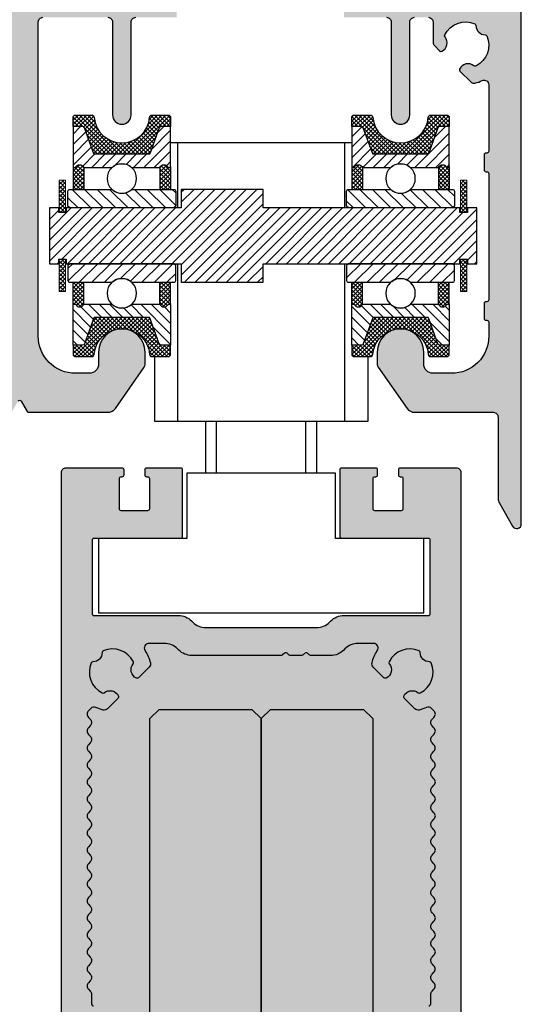
# Model space of a CAD drawing. Units: millimetres. Extents: x 800 to 2400, y 800 to 1600.
# Drawn here: x 1200 to 1254, y 1350 to 1456 of the extents above; entities that cross this region are included whole.
import ezdxf

# ---------------------------------------------------------------- set-up
doc = ezdxf.new("R2010")
doc.units = ezdxf.units.MM
for name, color, linetype in [('GM_Aluminium', 1, 'Continuous'), ('GM_Edelstahl', 94, 'Continuous'), ('GM_Glas', 4, 'Continuous'), ('GM_Kunststoff', 34, 'Continuous'), ('GM_Profile', 42, 'Continuous'), ('GM_Putz', 8, 'Continuous'), ('GM_Schraffur', 8, 'Continuous'), ('GM_Schrauben', 8, 'Continuous'), ('GM_Sichtbare', 4, 'Continuous')]:
    doc.layers.add(name, color=color, linetype=linetype)

# ---------------------------------------------------------------- blocks, each defined once
blk = doc.blocks.new('566211s')
at = {"layer": 'GM_Schraffur'}
h = blk.add_hatch(dxfattribs=at)
h.set_pattern_fill('ANSI37', color=256, scale=0.1, style=0)
h.set_pattern_definition([(315, (-5.25, 26), (-0.224506, -0.224506), []), (225, (-5.25, 26), (-0.224506, 0.224506), [])])
h.paths.add_polyline_path([(0, 23), (0, 21.77), (-2.91, 21.77, -0.313896), (-3, 21.84), (-4.03, 24.62, 0.313896), (-4.22, 24.75), (-5.25, 24.75), (-5.25, 25.75, -0.414214), (-5, 26), (-3.24, 26, -0.414214), (-2.99, 25.75, 0.389983)])
h.paths.add_polyline_path([(3, 21.84, -0.313896), (2.91, 21.77), (0, 21.77), (0, 23, 0.389983), (2.99, 25.75, -0.414214), (3.24, 26), (5, 26, -0.414214), (5.25, 25.75), (5.25, 24.75), (4.22, 24.75, 0.313896), (4.03, 24.62)])
h = blk.add_hatch(dxfattribs=at)
h.set_pattern_fill('ANSI31', color=256, scale=0.25, style=0)
h.set_pattern_definition([(315, (-5.25, 24.75105), (-0.561266, -0.561266), [])])
h.paths.add_polyline_path([(-3, 21.84, 0.313896), (-2.91, 21.77), (0, 21.77), (0, 20.76, 0.186491), (-1.07, 20.35), (-4.09, 20.35, 0.623553), (-4.97, 20.4, -0.270748), (-5.06, 20.35), (-5.15, 20.35, -0.414214), (-5.25, 20.45), (-5.25, 24.75), (-4.22, 24.75, -0.313896), (-4.03, 24.62)])
h.paths.add_polyline_path([(5.25, 20.45, -0.414214), (5.15, 20.35), (5.06, 20.35, -0.270748), (4.97, 20.4, 0.623553), (4.09, 20.35), (1.07, 20.35, 0.186491), (0, 20.76), (0, 21.77), (2.91, 21.77, 0.313896), (3, 21.84), (4.03, 24.62, -0.313896), (4.22, 24.75), (5.25, 24.75)])
h = blk.add_hatch(dxfattribs=at)
h.set_pattern_fill('ANSI37', color=256, scale=0.1, style=0)
h.paths.add_polyline_path([(-4.09, 20.35, 0.623553), (-4.97, 20.4, -0.270748), (-5.06, 20.35), (-5.15, 20.35, -0.414214), (-5.25, 20.45), (-5.25, 18), (-4.09, 18)])
h.paths.add_polyline_path([(5.25, 20.45, -0.414214), (5.15, 20.35), (5.06, 20.35, -0.270748), (4.97, 20.4, 0.623553), (4.09, 20.35), (4.09, 18), (5.25, 18)])
h.paths.add_polyline_path([(5.25, 8), (4.09, 8), (4.09, 5.65, 0.623553), (4.97, 5.6, -0.270748), (5.06, 5.65), (5.15, 5.65, -0.414214), (5.25, 5.55)])
h.paths.add_polyline_path([(-4.09, 8), (-5.25, 8), (-5.25, 5.55, -0.414214), (-5.15, 5.65), (-5.06, 5.65, -0.270748), (-4.97, 5.6, 0.623553), (-4.09, 5.65)])
h = blk.add_hatch(dxfattribs=at)
h.set_pattern_fill('ANSI31', color=256, scale=0.3, angle=90, style=0)
h.set_pattern_definition([(225, (-5.8, 18), (-0.67352, 0.67352), [])])
h.paths.add_polyline_path([(0, 16), (-5.6, 16), (-5.8, 16.2), (-5.8, 17.8), (-5.6, 18), (-1.24, 18, -0.160697), (-0.95, 17.9, 0.16082), (0, 17.59)])
h.paths.add_polyline_path([(5.8, 16.2), (5.6, 16), (0, 16), (0, 17.59, 0.161187), (0.95, 17.9, -0.161169), (1.25, 18), (5.6, 18), (5.8, 17.8)])
h = blk.add_hatch(dxfattribs=at)
h.set_pattern_fill('ANSI31', color=256, scale=0.3, angle=90, style=0)
h.set_pattern_definition([(135, (-5.8, 8), (-0.67352, -0.67352), [])])
h.paths.add_polyline_path([(0, 10), (-5.6, 10), (-5.8, 9.8), (-5.8, 8.2), (-5.6, 8), (-1.24, 8, 0.160697), (-0.95, 8.1, -0.16082), (0, 8.41)])
h.paths.add_polyline_path([(5.8, 9.8), (5.6, 10), (0, 10), (0, 8.41, -0.161187), (0.95, 8.1, 0.161169), (1.25, 8), (5.6, 8), (5.8, 8.2)])
h = blk.add_hatch(dxfattribs=at)
h.set_pattern_fill('ANSI31', color=256, scale=0.25, style=0)
h.set_pattern_definition([(45, (-5.25, 1.24895), (-0.561266, 0.561266), [])])
h.paths.add_polyline_path([(-3, 4.16, -0.313896), (-2.91, 4.23), (0, 4.23), (0, 5.24, -0.186491), (-1.07, 5.65), (-4.09, 5.65, -0.623553), (-4.97, 5.6, 0.270748), (-5.06, 5.65), (-5.15, 5.65, 0.414214), (-5.25, 5.55), (-5.25, 1.25), (-4.22, 1.25, 0.313896), (-4.03, 1.38)])
h.paths.add_polyline_path([(5.25, 5.55, 0.414214), (5.15, 5.65), (5.06, 5.65, 0.270748), (4.97, 5.6, -0.623553), (4.09, 5.65), (1.07, 5.65, -0.186491), (0, 5.24), (0, 4.23), (2.91, 4.23, -0.313896), (3, 4.16), (4.03, 1.38, 0.313896), (4.22, 1.25), (5.25, 1.25)])
h = blk.add_hatch(dxfattribs=at)
h.set_pattern_fill('ANSI37', color=256, scale=0.1, style=0)
h.set_pattern_definition([(45, (-5.25, -8e-12), (-0.224506, 0.224506), []), (135, (-5.25, -8e-12), (-0.224506, -0.224506), [])])
h.paths.add_polyline_path([(0, 3), (0, 4.23), (-2.91, 4.23, 0.313896), (-3, 4.16), (-4.03, 1.38, -0.313896), (-4.22, 1.25), (-5.25, 1.25), (-5.25, 0.25, 0.414214), (-5, 0), (-3.24, 0, 0.414214), (-2.99, 0.25, -0.389983)])
h.paths.add_polyline_path([(3, 4.16, 0.313896), (2.91, 4.23), (0, 4.23), (0, 3, -0.389983), (2.99, 0.25, 0.414214), (3.24, 0), (5, 0, 0.414214), (5.25, 0.25), (5.25, 1.25), (4.22, 1.25, -0.313896), (4.03, 1.38)])
at = {"layer": 'GM_Edelstahl'}
for p, q in [((-5.25, 20.45), (-5.25, 18)), ((-4.09, 20.35), (-4.09, 18)), ((4.09, 20.35), (4.09, 18)), ((5.25, 20.45), (5.25, 18)), ((-5.25, 5.55), (-5.25, 8)), ((-4.09, 5.65), (-4.09, 8)), ((4.09, 5.65), (4.09, 8)), ((5.25, 5.55), (5.25, 8))]:
    blk.add_line(p, q, dxfattribs=at)
for points in [[(5.06, 20.35, -0.270748), (4.97, 20.4, 0.623553), (4.09, 20.35), (1.07, 20.35, 0.386421), (-1.07, 20.35), (-4.09, 20.35, 0.623553), (-4.97, 20.4, -0.270748), (-5.06, 20.35), (-5.15, 20.35, -0.414214), (-5.25, 20.45), (-5.25, 24.75), (-4.22, 24.75, -0.313896), (-4.03, 24.62), (-3, 21.84, 0.313896), (-2.91, 21.77), (2.91, 21.77, 0.313896), (3, 21.84), (4.03, 24.62, -0.313896), (4.22, 24.75), (5.25, 24.75), (5.25, 20.45, -0.414214), (5.15, 20.35)], [(5.8, 16.2), (5.8, 17.8, 0.414234), (5.6, 18), (1.25, 18, 0.161169), (0.95, 17.9, -0.330576), (-0.95, 17.9, 0.160697), (-1.24, 18), (-5.6, 18, 0.414354), (-5.8, 17.8), (-5.8, 16.2), (-5.6, 16), (5.6, 16)], [(5.8, 9.8), (5.8, 8.2, -0.414234), (5.6, 8), (1.25, 8, -0.161169), (0.95, 8.1, 0.330576), (-0.95, 8.1, -0.160697), (-1.24, 8), (-5.6, 8, -0.414354), (-5.8, 8.2), (-5.8, 9.8), (-5.6, 10), (5.6, 10)], [(5.06, 5.65, 0.270748), (4.97, 5.6, -0.623553), (4.09, 5.65), (1.07, 5.65, -0.386421), (-1.07, 5.65), (-4.09, 5.65, -0.623553), (-4.97, 5.6, 0.270748), (-5.06, 5.65), (-5.15, 5.65, 0.414214), (-5.25, 5.55), (-5.25, 1.25), (-4.22, 1.25, 0.313896), (-4.03, 1.38), (-3, 4.16, -0.313896), (-2.91, 4.23), (2.91, 4.23, -0.313896), (3, 4.16), (4.03, 1.38, 0.313896), (4.22, 1.25), (5.25, 1.25), (5.25, 5.55, 0.414214), (5.15, 5.65)]]:
    blk.add_lwpolyline(points, format="xyb", close=True, dxfattribs=at)
for centre in [(0, 19.17), (0, 6.82)]:
    blk.add_circle(centre, 1.59, dxfattribs=at)
at = {"layer": 'GM_Kunststoff'}
for points in [[(2.99, 25.75, -0.389983), (0, 23, -0.389983), (-2.99, 25.75, 0.414214), (-3.24, 26), (-5, 26, 0.414214), (-5.25, 25.75), (-5.25, 24.75), (-4.22, 24.75, -0.313896), (-4.03, 24.62), (-3, 21.84, 0.313896), (-2.91, 21.77), (2.91, 21.77, 0.313896), (3, 21.84), (4.03, 24.62, -0.313896), (4.22, 24.75), (5.25, 24.75), (5.25, 25.75, 0.414214), (5, 26), (3.24, 26, 0.414214)], [(2.99, 0.25, 0.389983), (0, 3, 0.389983), (-2.99, 0.25, -0.414214), (-3.24, 0), (-5, 0, -0.414214), (-5.25, 0.25), (-5.25, 1.25), (-4.22, 1.25, 0.313896), (-4.03, 1.38), (-3, 4.16, -0.313896), (-2.91, 4.23), (2.91, 4.23, -0.313896), (3, 4.16), (4.03, 1.38, 0.313896), (4.22, 1.25), (5.25, 1.25), (5.25, 0.25, -0.414214), (5, 0), (3.24, 0, -0.414214)]]:
    blk.add_lwpolyline(points, format="xyb", close=True, dxfattribs=at)

msp = doc.modelspace()

# ---------------------------------------------------------------- hatches: boundary and pattern name
at = {"layer": 'GM_Aluminium', "lineweight": 15, "transparency": 33554534}
h = msp.add_hatch(color=256, dxfattribs=at)
h.dxf.hatch_style = 1
h.paths.add_polyline_path([(1145.98, 1402.17, 0.767327), (1146.91, 1401.92), (1148.35, 1404.41, 0.131652), (1148.48, 1404.91), (1148.48, 1413.68, -0.414214), (1148.98, 1414.18), (1157.46, 1414.18, 0.244698), (1158.28, 1414.6), (1161.39, 1419.04, 0.153915), (1161.48, 1419.33), (1161.48, 1420.67, 1), (1156.48, 1420.67), (1156.48, 1419.38, -0.414214), (1155.48, 1418.38), (1153.48, 1418.38, -0.414214), (1149.48, 1422.38), (1149.48, 1423.88, -0.414214), (1149.68, 1424.08), (1149.78, 1424.08, 0.414214), (1149.98, 1424.28), (1149.98, 1425.88, 0.51352), (1149.73, 1426.09, -0.487951), (1149.48, 1426.28), (1149.48, 1439.87, -0.414214), (1149.68, 1440.07), (1149.78, 1440.07, 0.414214), (1149.98, 1440.27), (1149.98, 1441.87, 0.51352), (1149.73, 1442.08, -0.487951), (1149.48, 1442.27), (1149.48, 1449.42, -0.549666), (1150.19, 1449.88, 0.048394), (1150.96, 1449.6, 0.263753), (1151.43, 1449.73), (1152.58, 1450.88, 0.315208), (1152.62, 1451.11, 0.48934), (1151.08, 1451.46, -0.294874), (1150.87, 1451.44, -0.399855), (1149.69, 1454.68, -0.294874), (1149.87, 1454.8, 0.407421), (1150.86, 1455.79, -0.294874), (1150.98, 1455.97, -0.399855), (1154.22, 1454.79, -0.294874), (1154.2, 1454.57, 0.48934), (1154.55, 1453.03, 0.315208), (1154.77, 1453.07), (1155.33, 1453.64, 0.198912), (1155.48, 1453.99), (1155.48, 1456.18, -0.414214), (1155.98, 1456.68), (1157.48, 1456.68, -0.414214), (1157.98, 1456.18), (1157.98, 1446.18, 1), (1159.98, 1446.18), (1159.98, 1456.18, -0.414214), (1160.48, 1456.68), (1164.88, 1456.68), (1164.88, 1460.68), (1150.98, 1460.68, -0.414214), (1149.48, 1462.18), (1149.48, 1464.59, -0.272631), (1150.25, 1465.9), (1153.11, 1467.49, -0.127216), (1153.84, 1467.68), (1162.58, 1467.68, 0.414214), (1164.08, 1469.18), (1164.08, 1471.48, 0.414214), (1163.88, 1471.68), (1158.59, 1471.68, 0.198912), (1158.45, 1471.62), (1158.27, 1471.43, -0.414214), (1157.98, 1471.43), (1157.8, 1471.62, 0.198912), (1157.66, 1471.68), (1156.39, 1471.68, 0.198912), (1156.25, 1471.62), (1156.07, 1471.43, -0.414214), (1155.78, 1471.43), (1155.6, 1471.62, 0.198912), (1155.46, 1471.68), (1150.18, 1471.68, 0.414214), (1149.68, 1471.18), (1149.68, 1470.68, -0.414214), (1148.68, 1469.68), (1147.63, 1469.68, -0.414214), (1147.48, 1469.83), (1147.48, 1470.03, 0.57735), (1147.26, 1470.16), (1146.48, 1469.71, 0.267949), (1145.98, 1468.84)])
h.paths.add_polyline_path([(1187.98, 1456.18), (1187.98, 1446.18, 1), (1189.98, 1446.18), (1189.98, 1456.18, -0.414214), (1190.48, 1456.68), (1197.48, 1456.68, -0.414214), (1197.98, 1456.18), (1197.98, 1422.38, -0.414214), (1193.98, 1418.38), (1192.48, 1418.38, -0.414214), (1191.48, 1419.38), (1191.48, 1420.67, 1), (1186.48, 1420.67), (1186.48, 1419.33, 0.153915), (1186.57, 1419.04), (1189.68, 1414.6, 0.244698), (1190.5, 1414.18), (1199, 1414.18, 0.267949), (1199.17, 1414.28), (1199.81, 1415.38, -0.57735), (1200.15, 1415.38), (1200.79, 1414.28, 0.267949), (1200.96, 1414.18), (1209.46, 1414.18, 0.244698), (1210.28, 1414.6), (1213.39, 1419.04, 0.153915), (1213.48, 1419.33), (1213.48, 1420.67, 0.39562), (1211.14, 1423.17, 0.013918), (1210.97, 1423.17, 0.413361), (1208.48, 1420.67), (1208.48, 1419.38, -0.414214), (1207.48, 1418.38), (1205.98, 1418.38, -0.414214), (1201.98, 1422.38), (1201.98, 1456.18, -0.414214), (1202.48, 1456.68), (1209.48, 1456.68, -0.414214), (1209.98, 1456.18), (1209.98, 1446.18, 1), (1211.98, 1446.18), (1211.98, 1456.18, -0.414214), (1212.48, 1456.68), (1216.88, 1456.68), (1216.88, 1460.68), (1182.88, 1460.68), (1182.88, 1456.68), (1187.48, 1456.68, -0.414214)])
h.paths.add_polyline_path([(1242.48, 1456.68), (1243.98, 1456.68, -0.414214), (1244.48, 1456.18), (1244.48, 1453.99, 0.198912), (1244.63, 1453.64), (1245.19, 1453.07, 0.315208), (1245.42, 1453.03, 0.48934), (1245.77, 1454.57, -0.294874), (1245.74, 1454.79, -0.399855), (1248.98, 1455.97, -0.294874), (1249.1, 1455.79, 0.407421), (1250.09, 1454.8, -0.294874), (1250.27, 1454.68, -0.399855), (1249.09, 1451.44, -0.294874), (1248.88, 1451.46, 0.48934), (1247.34, 1451.11, 0.315208), (1247.38, 1450.88), (1248.53, 1449.73, 0.263753), (1249, 1449.6, 0.048394), (1249.77, 1449.88, -0.549666), (1250.48, 1449.42), (1250.48, 1442.27, -0.414214), (1250.28, 1442.07), (1250.18, 1442.07, 0.414214), (1249.98, 1441.87), (1249.98, 1440.27, 0.51352), (1250.23, 1440.07, -0.487951), (1250.48, 1439.87), (1250.48, 1426.28, -0.414214), (1250.28, 1426.08), (1250.18, 1426.08, 0.414214), (1249.98, 1425.88), (1249.98, 1424.28, 0.51352), (1250.23, 1424.07, -0.487951), (1250.48, 1423.88), (1250.48, 1422.38, -0.414214), (1246.48, 1418.38), (1244.48, 1418.38, -0.414214), (1243.48, 1419.38), (1243.48, 1420.67, 0.39562), (1241.14, 1423.17, 0.013918), (1240.97, 1423.17, 0.413361), (1238.48, 1420.67), (1238.48, 1419.33, 0.153915), (1238.57, 1419.04), (1241.68, 1414.6, 0.244698), (1242.5, 1414.18), (1250.98, 1414.18, -0.414214), (1251.48, 1413.68), (1251.48, 1404.91, 0.131652), (1251.62, 1404.41), (1253.05, 1401.92, 0.767327), (1253.98, 1402.17), (1253.98, 1468.84, 0.267949), (1253.48, 1469.71), (1252.71, 1470.16, 0.57735), (1252.48, 1470.03), (1252.48, 1469.83, -0.414214), (1252.33, 1469.68), (1251.28, 1469.68, -0.414214), (1250.28, 1470.68), (1250.28, 1471.18, 0.414214), (1249.78, 1471.68), (1236.08, 1471.68, 0.414214), (1235.88, 1471.48), (1235.88, 1469.18, 0.414214), (1237.38, 1467.68), (1246.12, 1467.68, -0.127216), (1246.85, 1467.49), (1249.71, 1465.9, -0.272631), (1250.48, 1464.59), (1250.48, 1462.18, -0.414214), (1248.98, 1460.68), (1234.88, 1460.68), (1234.88, 1456.68), (1239.48, 1456.68, -0.414214), (1239.98, 1456.18), (1239.98, 1446.18, 1), (1241.98, 1446.18), (1241.98, 1456.18, -0.414214)])
at = {"layer": 'GM_Glas', "lineweight": 15, "transparency": 33554534}
h = msp.add_hatch(color=4, dxfattribs=at)
h.dxf.hatch_style = 1
h.paths.add_polyline_path([(1225.98, 1381.22), (1224.98, 1382.22), (1214.98, 1382.22), (1213.98, 1381.22), (1213.98, 1347.22), (1225.98, 1347.22)])
h.paths.add_polyline_path([(1237.98, 1381.22), (1236.98, 1382.22), (1226.98, 1382.22), (1225.98, 1381.22), (1225.98, 1347.22), (1237.98, 1347.22)])
h.paths.add_polyline_path([(1225.98, 1337.22), (1213.99, 1337.22), (1213.99, 1202.78), (1225.99, 1202.78)])
h.paths.add_polyline_path([(1237.98, 1337.22), (1225.98, 1337.22), (1225.99, 1202.78), (1237.99, 1202.78)])
h.paths.add_polyline_path([(1225.99, 1197.22), (1213.99, 1197.22), (1213.99, 972.26), (1214.99, 971.26), (1224.99, 971.26), (1225.99, 972.26)])
h.paths.add_polyline_path([(1237.99, 1197.22), (1225.99, 1197.22), (1225.99, 972.26), (1226.99, 971.26), (1236.99, 971.26), (1237.99, 972.26)])
at = {"layer": 'GM_Profile', "lineweight": 15, "transparency": 33554534}
h = msp.add_hatch(color=256, dxfattribs=at)
h.dxf.hatch_style = 1
h.paths.add_polyline_path([(1243.77, 1382.42, -0.048423), (1243, 1382.15, -0.263753), (1242.53, 1382.28), (1241.38, 1383.43, -0.315208), (1241.34, 1383.65, -0.48934), (1242.88, 1384, 0.294874), (1243.09, 1383.98, 0.399855), (1244.27, 1387.22, 0.294874), (1244.09, 1387.34, -0.407421), (1243.1, 1388.33, 0.294874), (1242.98, 1388.51, 0.399855), (1239.74, 1387.33, 0.294874), (1239.77, 1387.12, -0.48934), (1239.42, 1385.58, -0.315208), (1239.19, 1385.62), (1238.04, 1386.77, -0.263753), (1237.91, 1387.24, -0.085244), (1238.48, 1388.54, 0.598161), (1238.07, 1389.32), (1236.41, 1389.32, 0.21097), (1234.93, 1388.67, -0.210732), (1233.45, 1388.02), (1231.2, 1388.02), (1230.96, 1388.26, 1.04983), (1230.55, 1388.18, -0.353532), (1230.35, 1388.02), (1229, 1388.02), (1228.76, 1388.26, 1.04983), (1228.35, 1388.18, -0.353532), (1228.15, 1388.02), (1225.98, 1388.02), (1218.51, 1388.02, -0.198912), (1217.1, 1388.6), (1216.97, 1388.73, 0.198912), (1215.55, 1389.32), (1213.9, 1389.32, 0.598161), (1213.48, 1388.54, -0.085244), (1214.05, 1387.24, -0.263753), (1213.92, 1386.77), (1212.77, 1385.62, -0.315208), (1212.55, 1385.58, -0.48934), (1212.2, 1387.12, 0.294874), (1212.22, 1387.33, 0.399855), (1208.98, 1388.51, 0.294874), (1208.86, 1388.33, -0.407421), (1207.87, 1387.34, 0.294874), (1207.69, 1387.22, 0.399855), (1208.87, 1383.98, 0.294874), (1209.08, 1384, -0.48934), (1210.62, 1383.65, -0.315208), (1210.58, 1383.43), (1209.43, 1382.28, -0.263753), (1208.96, 1382.15, -0.048423), (1208.19, 1382.42, 0.418482), (1207.53, 1382.17, 0.685765), (1207.47, 1381.24, -0.500353), (1207.58, 1380.45), (1207.38, 1380.24, 0.537852), (1207.47, 1379.41, -0.500353), (1207.58, 1378.62), (1207.38, 1378.41, 0.537852), (1207.47, 1377.58, -0.500353), (1207.58, 1376.79), (1207.38, 1376.58, 0.537852), (1207.47, 1375.75, -0.500353), (1207.58, 1374.96), (1207.38, 1374.76, 0.537852), (1207.47, 1373.93, -0.500353), (1207.58, 1373.13), (1207.38, 1372.93, 0.537852), (1207.47, 1372.1, -0.500353), (1207.58, 1371.31), (1207.38, 1371.1, 0.537852), (1207.47, 1370.27, -0.500353), (1207.58, 1369.48), (1207.38, 1369.27, 0.537852), (1207.47, 1368.44, -0.500353), (1207.58, 1367.65), (1207.38, 1367.44, 0.537852), (1207.47, 1366.61, -0.500353), (1207.58, 1365.82), (1207.38, 1365.61, 0.537852), (1207.47, 1364.78, -0.500353), (1207.58, 1363.99), (1207.38, 1363.78, 0.537852), (1207.47, 1362.96, -0.500353), (1207.58, 1362.16), (1207.38, 1361.96, 0.537852), (1207.47, 1361.13, -0.500353), (1207.58, 1360.34), (1207.38, 1360.13, 0.537852), (1207.47, 1359.3, -0.500353), (1207.58, 1358.51), (1207.38, 1358.3, 0.537852), (1207.47, 1357.47, -0.500353), (1207.58, 1356.68), (1207.38, 1356.47, 0.537852), (1207.47, 1355.64, -0.500353), (1207.58, 1354.85), (1207.38, 1354.64, 0.537852), (1207.47, 1353.81, -0.500353), (1207.58, 1353.02), (1207.38, 1352.81, 0.537852), (1207.47, 1351.99, -0.274155), (1207.73, 1351.55), (1207.73, 1350.52, 0.414214), (1207.93, 1350.32), (1209.73, 1350.32, -0.414214), (1210.23, 1349.82), (1210.23, 1346.02, -0.414214), (1210.03, 1345.82), (1209.08, 1345.82, -0.414214), (1208.88, 1346.02), (1208.88, 1347.62, 0.414214), (1208.68, 1347.82), (1206.58, 1347.82, 0.414214), (1206.38, 1347.62), (1206.38, 1336.82, 0.414214), (1206.58, 1336.62), (1208.68, 1336.62, 0.414214), (1208.88, 1336.82), (1208.88, 1338.42, -0.414214), (1209.08, 1338.62), (1210.03, 1338.62, -0.414214), (1210.23, 1338.42), (1210.23, 1334.13, -0.359964), (1210.07, 1333.93, -0.440296), (1209.12, 1334.64, 0.291592), (1208.99, 1334.81, 0.399093), (1206.48, 1333.67, 0.291592), (1206.52, 1333.46, -0.392232), (1206.52, 1332.37, 0.291592), (1206.48, 1332.16, 0.399093), (1208.99, 1331.03, 0.291592), (1209.12, 1331.2, -0.440296), (1210.07, 1331.9, -0.359964), (1210.23, 1331.71), (1210.23, 1328.72, -0.414214), (1209.73, 1328.22), (1204.98, 1328.22, -0.414214), (1204.48, 1328.72), (1204.48, 1407.72, -0.414214), (1204.98, 1408.22), (1210.98, 1408.22, -0.414214), (1211.18, 1408.02), (1211.18, 1407.42, -0.414214), (1210.98, 1407.22), (1210.88, 1407.22, 0.414214), (1210.68, 1407.02), (1210.68, 1403.82, 0.414214), (1210.88, 1403.62), (1213.78, 1403.62, 0.414214), (1213.98, 1403.82), (1213.98, 1407.02, 0.513478), (1213.73, 1407.22, -0.487928), (1213.48, 1407.42), (1213.48, 1408.02, -0.414214), (1213.68, 1408.22), (1217.28, 1408.22, -0.414214), (1217.48, 1408.02), (1217.48, 1400.82, -0.414214), (1217.28, 1400.62), (1207.98, 1400.62, 0.414214), (1207.78, 1400.42), (1207.78, 1392.52, 0.414214), (1207.98, 1392.32), (1217.08, 1392.32, -0.198912), (1218.49, 1391.73), (1218.62, 1391.6, 0.198912), (1220.03, 1391.02), (1225.98, 1391.02), (1231.93, 1391.02, 0.21097), (1233.41, 1391.67, -0.210732), (1234.88, 1392.32), (1243.98, 1392.32, 0.414214), (1244.18, 1392.52), (1244.18, 1400.42, 0.414214), (1243.98, 1400.62), (1234.68, 1400.62, -0.414214), (1234.48, 1400.82), (1234.48, 1408.02, -0.414214), (1234.68, 1408.22), (1238.28, 1408.22, -0.414214), (1238.48, 1408.02), (1238.48, 1407.42, -0.414214), (1238.28, 1407.22), (1238.18, 1407.22, 0.414214), (1237.98, 1407.02), (1237.98, 1403.82, 0.414214), (1238.18, 1403.62), (1241.08, 1403.62, 0.414214), (1241.28, 1403.82), (1241.28, 1407.02, 0.513478), (1241.03, 1407.22, -0.487928), (1240.78, 1407.42), (1240.78, 1408.02, -0.414214), (1240.98, 1408.22), (1246.98, 1408.22, -0.414214), (1247.48, 1407.72), (1247.48, 1328.72, -0.414214), (1246.98, 1328.22), (1242.23, 1328.22, -0.414214), (1241.73, 1328.72), (1241.73, 1331.71, -0.359964), (1241.89, 1331.9, -0.440296), (1242.84, 1331.2, 0.291592), (1242.97, 1331.03, 0.399093), (1245.48, 1332.16, 0.291592), (1245.44, 1332.37, -0.189103), (1245.23, 1332.92, -0.189103), (1245.44, 1333.46, 0.291592), (1245.48, 1333.67, 0.399093), (1242.97, 1334.81, 0.291592), (1242.84, 1334.64, -0.440296), (1241.89, 1333.93, -0.359964), (1241.73, 1334.13), (1241.73, 1338.42, -0.414214), (1241.93, 1338.62), (1242.88, 1338.62, -0.414214), (1243.08, 1338.42), (1243.08, 1336.82, 0.414214), (1243.28, 1336.62), (1245.38, 1336.62, 0.414214), (1245.58, 1336.82), (1245.58, 1347.62, 0.414214), (1245.38, 1347.82), (1243.28, 1347.82, 0.414214), (1243.08, 1347.62), (1243.08, 1346.02, -0.414214), (1242.88, 1345.82), (1241.93, 1345.82, -0.414214), (1241.73, 1346.02), (1241.73, 1349.82, -0.414214), (1242.23, 1350.32), (1244.03, 1350.32, 0.414214), (1244.23, 1350.52), (1244.23, 1351.55, -0.198912), (1244.38, 1351.9), (1244.58, 1352.11, 0.537852), (1244.49, 1352.94, -0.274155), (1244.23, 1353.37, -0.198912), (1244.38, 1353.73), (1244.58, 1353.94, 0.537852), (1244.49, 1354.76, -0.500353), (1244.38, 1355.56), (1244.58, 1355.76, 0.537852), (1244.49, 1356.59, -0.500353), (1244.38, 1357.39), (1244.58, 1357.59, 0.537852), (1244.49, 1358.42, -0.500353), (1244.38, 1359.21), (1244.58, 1359.42, 0.537852), (1244.49, 1360.25, -0.500353), (1244.38, 1361.04), (1244.58, 1361.25, 0.537852), (1244.49, 1362.08, -0.500353), (1244.38, 1362.87), (1244.58, 1363.08, 0.537852), (1244.49, 1363.91, -0.500353), (1244.38, 1364.7), (1244.58, 1364.91, 0.537852), (1244.49, 1365.74, -0.500353), (1244.38, 1366.53), (1244.58, 1366.73, 0.537852), (1244.49, 1367.56, -0.500353), (1244.38, 1368.36), (1244.58, 1368.56, 0.537852), (1244.49, 1369.39, -0.500353), (1244.38, 1370.18), (1244.58, 1370.39, 0.537852), (1244.49, 1371.22, -0.500353), (1244.38, 1372.01), (1244.58, 1372.22, 0.537852), (1244.49, 1373.05, -0.500353), (1244.38, 1373.84), (1244.58, 1374.05, 0.537852), (1244.49, 1374.88, -0.500353), (1244.38, 1375.67), (1244.58, 1375.88, 0.537852), (1244.49, 1376.71, -0.500353), (1244.38, 1377.5), (1244.58, 1377.71, 0.537852), (1244.49, 1378.53, -0.500353), (1244.38, 1379.33), (1244.58, 1379.53, 0.537852), (1244.49, 1380.36, -0.500353), (1244.38, 1381.15), (1244.58, 1381.36, 0.524482), (1244.44, 1382.17, 0.418482)])
at = {"layer": 'GM_Schraffur'}
h = msp.add_hatch(dxfattribs=at)
h.set_pattern_fill('ANSI37', color=256, scale=0.1, style=0)
h.set_pattern_definition([(45, (-11417.57926, 2147.6157), (-0.224506403, 0.224506403), []), (135, (-11417.57926, 2147.6157), (-0.224506403, -0.224506403), [])])
h.paths.add_polyline_path([(1248.13, 1439.17), (1247.43, 1439.17), (1247.43, 1435.67), (1248.13, 1435.67)])
h.paths.add_polyline_path([(1247.43, 1427.17), (1248.13, 1427.17), (1248.13, 1430.67), (1247.43, 1430.67)])
h.paths.add_polyline_path([(1204.23, 1435.67), (1204.93, 1435.67), (1204.93, 1439.17), (1204.23, 1439.17)])
h.paths.add_polyline_path([(1204.93, 1430.67), (1204.23, 1430.67), (1204.23, 1427.17), (1204.93, 1427.17)])
h = msp.add_hatch(dxfattribs=at)
h.set_pattern_fill('ANSI31', color=256, scale=0.25, style=0)
h.set_pattern_definition([(45, (-11417.5793, 2147.6157), (-0.56126601, 0.56126601), [])])
h.paths.add_polyline_path([(1226.18, 1436.17), (1226.18, 1438.17), (1217.38, 1438.17), (1217.38, 1436.17), (1204.98, 1436.17), (1204.98, 1435.67), (1204.93, 1435.67), (1204.23, 1435.67), (1204.18, 1435.67), (1204.18, 1436.17), (1203.18, 1436.17), (1203.18, 1430.17), (1204.18, 1430.17), (1204.18, 1430.67), (1204.23, 1430.67), (1204.93, 1430.67), (1204.98, 1430.67), (1204.98, 1430.17), (1217.38, 1430.17), (1217.38, 1428.17), (1226.18, 1428.17), (1226.18, 1430.17), (1247.38, 1430.17), (1247.38, 1430.67), (1247.43, 1430.67), (1248.13, 1430.67), (1248.18, 1430.67), (1248.18, 1430.17), (1249.18, 1430.17), (1249.18, 1436.17), (1248.18, 1436.17), (1248.18, 1435.67), (1248.13, 1435.67), (1247.43, 1435.67), (1247.38, 1435.67), (1247.38, 1436.17)])
at = {"layer": 'GM_Schraffur', "lineweight": 15, "transparency": 33554534}
h = msp.add_hatch(color=6, dxfattribs=at)
h.dxf.hatch_style = 1
h.paths.add_polyline_path([(1213.98, 1381.22), (1214.98, 1382.22), (1224.98, 1382.22), (1225.98, 1381.22), (1226.98, 1382.22), (1236.98, 1382.22), (1237.98, 1381.22), (1237.98, 1347.92), (1241.73, 1347.92), (1241.73, 1349.82, -0.414214), (1242.23, 1350.32), (1244.03, 1350.32, 0.414214), (1244.23, 1350.52), (1244.23, 1351.55, -0.198912), (1244.38, 1351.9), (1244.58, 1352.11, 0.414214), (1244.58, 1352.81), (1244.38, 1353.02, -0.198912), (1244.23, 1353.37, -0.198912), (1244.38, 1353.73), (1244.58, 1353.94, 0.414214), (1244.58, 1354.64), (1244.38, 1354.85, -0.414214), (1244.38, 1355.56), (1244.58, 1355.76, 0.414214), (1244.58, 1356.47), (1244.38, 1356.68, -0.414214), (1244.38, 1357.39), (1244.58, 1357.59, 0.414214), (1244.58, 1358.3), (1244.38, 1358.51, -0.414214), (1244.38, 1359.21), (1244.58, 1359.42, 0.414214), (1244.58, 1360.13), (1244.38, 1360.34, -0.414214), (1244.38, 1361.04), (1244.58, 1361.25, 0.414214), (1244.58, 1361.96), (1244.38, 1362.16, -0.414214), (1244.38, 1362.87), (1244.58, 1363.08, 0.414214), (1244.58, 1363.78), (1244.38, 1363.99, -0.414214), (1244.38, 1364.7), (1244.58, 1364.91, 0.414214), (1244.58, 1365.61), (1244.38, 1365.82, -0.414214), (1244.38, 1366.53), (1244.58, 1366.73, 0.414214), (1244.58, 1367.44), (1244.38, 1367.65, -0.414214), (1244.38, 1368.36), (1244.58, 1368.56, 0.414214), (1244.58, 1369.27), (1244.38, 1369.48, -0.414214), (1244.38, 1370.18), (1244.58, 1370.39, 0.414214), (1244.58, 1371.1), (1244.38, 1371.31, -0.414214), (1244.38, 1372.01), (1244.58, 1372.22, 0.414214), (1244.58, 1372.93), (1244.38, 1373.13, -0.414214), (1244.38, 1373.84), (1244.58, 1374.05, 0.414214), (1244.58, 1374.76), (1244.38, 1374.96, -0.414214), (1244.38, 1375.67), (1244.58, 1375.88, 0.414214), (1244.58, 1376.58), (1244.38, 1376.79, -0.414214), (1244.38, 1377.5), (1244.58, 1377.71, 0.414214), (1244.58, 1378.41), (1244.38, 1378.62, -0.414214), (1244.38, 1379.33), (1244.58, 1379.53, 0.414214), (1244.58, 1380.24), (1244.38, 1380.45, -0.414214), (1244.38, 1381.15), (1244.58, 1381.36, 0.414214), (1244.58, 1382.07), (1244.33, 1382.32, 0.316183), (1243.77, 1382.42, -0.048394), (1243, 1382.15, -0.263753), (1242.53, 1382.28), (1241.38, 1383.43, -0.315208), (1241.34, 1383.65, -0.48934), (1242.88, 1384, 0.294874), (1243.09, 1383.98, 0.399855), (1244.27, 1387.22, 0.294874), (1244.09, 1387.34, -0.407421), (1243.1, 1388.33, 0.294874), (1242.98, 1388.51, 0.399855), (1239.74, 1387.33, 0.294874), (1239.77, 1387.12, -0.48934), (1239.42, 1385.58, -0.315208), (1239.19, 1385.62), (1238.04, 1386.77, -0.263753), (1237.91, 1387.24, -0.085222), (1238.48, 1388.54, 0.598406), (1238.07, 1389.32), (1236.41, 1389.32, 0.21097), (1234.93, 1388.67, -0.210732), (1233.45, 1388.02), (1231.28, 1388.02, -0.198912), (1231.14, 1388.08), (1230.96, 1388.26, 0.414214), (1230.68, 1388.26), (1230.49, 1388.08, -0.198912), (1230.35, 1388.02), (1229.08, 1388.02, -0.198912), (1228.94, 1388.08), (1228.76, 1388.26, 0.414214), (1228.48, 1388.26), (1228.29, 1388.08, -0.198912), (1228.15, 1388.02), (1225.98, 1388.02), (1218.51, 1388.02, -0.198912), (1217.1, 1388.6), (1216.97, 1388.73, 0.198912), (1215.55, 1389.32), (1213.9, 1389.32, 0.598406), (1213.48, 1388.54, -0.085222), (1214.05, 1387.24, -0.263753), (1213.92, 1386.77), (1212.77, 1385.62, -0.315208), (1212.55, 1385.58, -0.48934), (1212.2, 1387.12, 0.294874), (1212.22, 1387.33, 0.399855), (1208.98, 1388.51, 0.294874), (1208.86, 1388.33, -0.407421), (1207.87, 1387.34, 0.294874), (1207.69, 1387.22, 0.399855), (1208.87, 1383.98, 0.294874), (1209.08, 1384, -0.48934), (1210.62, 1383.65, -0.315208), (1210.58, 1383.43), (1209.43, 1382.28, -0.263753), (1208.96, 1382.15, -0.048394), (1208.19, 1382.42, 0.316183), (1207.63, 1382.32), (1207.38, 1382.07, 0.414214), (1207.38, 1381.36), (1207.58, 1381.15, -0.414214), (1207.58, 1380.45), (1207.38, 1380.24, 0.414214), (1207.38, 1379.53), (1207.58, 1379.33, -0.414214), (1207.58, 1378.62), (1207.38, 1378.41, 0.414214), (1207.38, 1377.71), (1207.58, 1377.5, -0.414214), (1207.58, 1376.79), (1207.38, 1376.58, 0.414214), (1207.38, 1375.88), (1207.58, 1375.67, -0.414214), (1207.58, 1374.96), (1207.38, 1374.76, 0.414214), (1207.38, 1374.05), (1207.58, 1373.84, -0.414214), (1207.58, 1373.13), (1207.38, 1372.93, 0.414214), (1207.38, 1372.22), (1207.58, 1372.01, -0.414214), (1207.58, 1371.31), (1207.38, 1371.1, 0.414214), (1207.38, 1370.39), (1207.58, 1370.18, -0.414214), (1207.58, 1369.48), (1207.38, 1369.27, 0.414214), (1207.38, 1368.56), (1207.58, 1368.36, -0.414214), (1207.58, 1367.65), (1207.38, 1367.44, 0.414214), (1207.38, 1366.73), (1207.58, 1366.53, -0.414214), (1207.58, 1365.82), (1207.38, 1365.61, 0.414214), (1207.38, 1364.91), (1207.58, 1364.7, -0.414214), (1207.58, 1363.99), (1207.38, 1363.78, 0.414214), (1207.38, 1363.08), (1207.58, 1362.87, -0.414214), (1207.58, 1362.16), (1207.38, 1361.96, 0.414214), (1207.38, 1361.25), (1207.58, 1361.04, -0.414214), (1207.58, 1360.34), (1207.38, 1360.13, 0.414214), (1207.38, 1359.42), (1207.58, 1359.21, -0.414214), (1207.58, 1358.51), (1207.38, 1358.3, 0.414214), (1207.38, 1357.59), (1207.58, 1357.39, -0.414214), (1207.58, 1356.68), (1207.38, 1356.47, 0.414214), (1207.38, 1355.76), (1207.58, 1355.56, -0.414214), (1207.58, 1354.85), (1207.38, 1354.64, 0.414214), (1207.38, 1353.94), (1207.58, 1353.73, -0.414214), (1207.58, 1353.02), (1207.38, 1352.81, 0.414214), (1207.38, 1352.11), (1207.58, 1351.9, -0.198912), (1207.73, 1351.55), (1207.73, 1350.52, 0.414214), (1207.93, 1350.32), (1209.73, 1350.32, -0.414214), (1210.23, 1349.82), (1210.23, 1347.92), (1213.98, 1347.92)])
h.paths.add_polyline_path([(1213.98, 1336.27), (1210.23, 1336.27), (1210.23, 1334.13, -0.359964), (1210.07, 1333.93, -0.440296), (1209.12, 1334.64, 0.291592), (1208.99, 1334.81, 0.399093), (1206.48, 1333.67, 0.291592), (1206.52, 1333.46, -0.392232), (1206.52, 1332.37, 0.291592), (1206.48, 1332.16, 0.399093), (1208.99, 1331.03, 0.291592), (1209.12, 1331.2, -0.440296), (1210.07, 1331.9, -0.359964), (1210.23, 1331.71), (1210.23, 1328.72, -0.383946), (1209.78, 1328.22, -0.180062), (1213.98, 1326.88)])
h.paths.add_polyline_path([(1245.23, 1332.92, -0.189103), (1245.44, 1333.46, 0.291592), (1245.48, 1333.67, 0.399093), (1242.97, 1334.81, 0.291592), (1242.84, 1334.64, -0.440296), (1241.89, 1333.93, -0.359964), (1241.73, 1334.13), (1241.73, 1336.27), (1237.98, 1336.27), (1237.98, 1326.88, -0.202833), (1242.14, 1328.23, -0.358951), (1241.73, 1328.72), (1241.73, 1331.71, -0.359964), (1241.89, 1331.9, -0.440296), (1242.84, 1331.2, 0.291592), (1242.97, 1331.03, 0.399093), (1245.48, 1332.16, 0.291592), (1245.44, 1332.37, -0.189103)])

# ---------------------------------------------------------------- linework, layer by layer
at = {"layer": 'GM_Aluminium'}
for p, q in [((1234.98, 1436.17), (1234.98, 1443.22)), ((1234.98, 1413.22), (1234.98, 1430.17))]:
    msp.add_line(p, q, dxfattribs=at)
for points in [[(1243.98, 1456.68, -0.414214), (1244.48, 1456.18), (1244.48, 1453.99, 0.198912), (1244.63, 1453.64), (1245.19, 1453.07, 0.315208), (1245.42, 1453.03, 0.48934), (1245.77, 1454.57, -0.294874), (1245.74, 1454.79, -0.399855), (1248.98, 1455.97, -0.294874), (1249.1, 1455.79, 0.407421), (1250.09, 1454.8, -0.294874), (1250.27, 1454.68, -0.399855), (1249.09, 1451.44, -0.294874), (1248.88, 1451.46, 0.48934), (1247.34, 1451.11, 0.315208), (1247.38, 1450.88), (1248.53, 1449.73, 0.263753), (1249, 1449.6, 0.04841), (1249.77, 1449.88, -0.549492), (1250.48, 1449.42), (1250.48, 1442.27, -0.414214), (1250.28, 1442.07), (1250.18, 1442.07, 0.414214), (1249.98, 1441.87), (1249.98, 1440.27, 0.414214), (1250.18, 1440.07), (1250.28, 1440.07, -0.414214), (1250.48, 1439.87), (1250.48, 1426.28, -0.414214), (1250.28, 1426.08), (1250.18, 1426.08, 0.414214), (1249.98, 1425.88), (1249.98, 1424.28, 0.414214), (1250.18, 1424.08), (1250.28, 1424.08, -0.414214), (1250.48, 1423.88), (1250.48, 1422.38, -0.414214), (1246.48, 1418.38), (1244.48, 1418.38, -0.414214), (1243.48, 1419.38), (1243.48, 1420.67, 1), (1238.48, 1420.67), (1238.48, 1419.33, 0.153915), (1238.57, 1419.04), (1241.68, 1414.6, 0.244698), (1242.5, 1414.18), (1250.98, 1414.18, -0.414214), (1251.48, 1413.68), (1251.48, 1404.91, 0.131652), (1251.62, 1404.41), (1253.05, 1401.92, 0.767327), (1253.98, 1402.17), (1253.98, 1468.84, 0.267949)], [(1199.81, 1415.38, -0.57735), (1200.15, 1415.38), (1200.79, 1414.28, 0.267949), (1200.96, 1414.18), (1209.46, 1414.18, 0.244698), (1210.28, 1414.6), (1213.39, 1419.04, 0.153915), (1213.48, 1419.33), (1213.48, 1420.67, 1), (1208.48, 1420.67), (1208.48, 1419.38, -0.414214), (1207.48, 1418.38), (1205.98, 1418.38, -0.414214), (1201.98, 1422.38), (1201.98, 1456.18, -0.414214), (1202.48, 1456.68)], [(1209.48, 1456.68, -0.414214), (1209.98, 1456.18), (1209.98, 1446.18, 1), (1211.98, 1446.18), (1211.98, 1456.18, -0.414214), (1212.48, 1456.68)], [(1239.48, 1456.68, -0.414214), (1239.98, 1456.18), (1239.98, 1446.18, 1), (1241.98, 1446.18), (1241.98, 1456.18, -0.414214), (1242.48, 1456.68)]]:
    msp.add_lwpolyline(points, format="xyb", dxfattribs=at)
for points in [[(1216.23, 1443.22), (1216.23, 1443.22), (1235.73, 1443.22), (1235.73, 1443.22)], [(1216.98, 1443.22), (1216.98, 1436.17)], [(1216.98, 1430.17), (1216.98, 1413.22)], [(1214.48, 1420.17), (1214.48, 1413.22), (1237.48, 1413.22), (1237.48, 1420.17)]]:
    msp.add_lwpolyline(points, dxfattribs=at)
at = {"layer": 'GM_Edelstahl'}
for points in [[(1204.93, 1435.67), (1204.23, 1435.67), (1204.18, 1435.67), (1204.18, 1436.17), (1203.18, 1436.17), (1203.18, 1430.17), (1204.18, 1430.17), (1204.18, 1430.67), (1204.23, 1430.67), (1204.93, 1430.67), (1204.98, 1430.67), (1204.98, 1430.17), (1217.38, 1430.17), (1217.38, 1428.17), (1226.18, 1428.17), (1226.18, 1428.17), (1226.18, 1430.17), (1247.38, 1430.17), (1247.38, 1430.67), (1247.43, 1430.67), (1248.13, 1430.67), (1248.18, 1430.67), (1248.18, 1430.17), (1249.18, 1430.17), (1249.18, 1436.17), (1248.18, 1436.17), (1248.18, 1435.67), (1248.13, 1435.67), (1247.43, 1435.67), (1247.38, 1435.67), (1247.38, 1436.17), (1226.18, 1436.17), (1226.18, 1438.17), (1217.38, 1438.17), (1217.38, 1436.17), (1204.98, 1436.17), (1204.98, 1435.67)], [(1233.98, 1407.62), (1217.98, 1407.62), (1217.98, 1400.62), (1208.48, 1400.62), (1208.48, 1392.62), (1243.48, 1392.62), (1243.48, 1400.62), (1233.98, 1400.62)]]:
    msp.add_lwpolyline(points, close=True, dxfattribs=at)
at = {"layer": 'GM_Glas'}
for points in [[(1213.98, 1347.22), (1213.98, 1381.22), (1214.98, 1382.22), (1224.98, 1382.22), (1225.98, 1381.22), (1225.98, 1347.22)], [(1225.98, 1347.22), (1225.98, 1381.22), (1226.98, 1382.22), (1236.98, 1382.22), (1237.98, 1381.22), (1237.98, 1347.22)]]:
    msp.add_lwpolyline(points, dxfattribs=at)
at = {"layer": 'GM_Profile'}
for points in [[(1204.48, 1328.72), (1204.48, 1407.72, -0.414214), (1204.98, 1408.22), (1210.98, 1408.22, -0.414214), (1211.18, 1408.02), (1211.18, 1407.42, -0.414214), (1210.98, 1407.22), (1210.88, 1407.22, 0.414214), (1210.68, 1407.02), (1210.68, 1403.82, 0.414214), (1210.88, 1403.62), (1213.78, 1403.62, 0.414214), (1213.98, 1403.82), (1213.98, 1407.02, 0.414214), (1213.78, 1407.22), (1213.68, 1407.22, -0.414214), (1213.48, 1407.42), (1213.48, 1408.02, -0.414214), (1213.68, 1408.22), (1217.28, 1408.22, -0.414214), (1217.48, 1408.02), (1217.48, 1400.82, -0.414214), (1217.28, 1400.62), (1207.98, 1400.62, 0.414214), (1207.78, 1400.42), (1207.78, 1392.52, 0.414214), (1207.98, 1392.32), (1217.08, 1392.32, -0.198912), (1218.49, 1391.73), (1218.62, 1391.6, 0.198912), (1220.03, 1391.02), (1225.98, 1391.02), (1231.93, 1391.02, 0.198912), (1233.34, 1391.6), (1233.47, 1391.73, -0.198912), (1234.88, 1392.32), (1243.98, 1392.32, 0.414214), (1244.18, 1392.52), (1244.18, 1400.42, 0.414214), (1243.98, 1400.62), (1234.68, 1400.62, -0.414214), (1234.48, 1400.82), (1234.48, 1408.02, -0.414214), (1234.68, 1408.22), (1238.28, 1408.22, -0.414214), (1238.48, 1408.02), (1238.48, 1407.42, -0.414214), (1238.28, 1407.22), (1238.18, 1407.22, 0.414214), (1237.98, 1407.02), (1237.98, 1403.82, 0.414214), (1238.18, 1403.62), (1241.08, 1403.62, 0.414214), (1241.28, 1403.82), (1241.28, 1407.02, 0.414214), (1241.08, 1407.22), (1240.98, 1407.22, -0.414214), (1240.78, 1407.42), (1240.78, 1408.02, -0.414214), (1240.98, 1408.22), (1246.98, 1408.22, -0.414214), (1247.48, 1407.72), (1247.48, 1328.72, -0.414214)], [(1244.03, 1350.32, 0.414214), (1244.23, 1350.52), (1244.23, 1351.55, -0.198912), (1244.38, 1351.9), (1244.58, 1352.11, 0.414214), (1244.58, 1352.81), (1244.38, 1353.02, -0.198912), (1244.23, 1353.37, -0.198912), (1244.38, 1353.73), (1244.58, 1353.94, 0.414214), (1244.58, 1354.64), (1244.38, 1354.85, -0.414214), (1244.38, 1355.56), (1244.58, 1355.76, 0.414214), (1244.58, 1356.47), (1244.38, 1356.68, -0.414214), (1244.38, 1357.39), (1244.58, 1357.59, 0.414214), (1244.58, 1358.3), (1244.38, 1358.51, -0.414214), (1244.38, 1359.21), (1244.58, 1359.42, 0.414214), (1244.58, 1360.13), (1244.38, 1360.34, -0.414214), (1244.38, 1361.04), (1244.58, 1361.25, 0.414214), (1244.58, 1361.96), (1244.38, 1362.16, -0.414214), (1244.38, 1362.87), (1244.58, 1363.08, 0.414214), (1244.58, 1363.78), (1244.38, 1363.99, -0.414214), (1244.38, 1364.7), (1244.58, 1364.91, 0.414214), (1244.58, 1365.61), (1244.38, 1365.82, -0.414214), (1244.38, 1366.53), (1244.58, 1366.73, 0.414214), (1244.58, 1367.44), (1244.38, 1367.65, -0.414214), (1244.38, 1368.36), (1244.58, 1368.56, 0.414214), (1244.58, 1369.27), (1244.38, 1369.48, -0.414214), (1244.38, 1370.18), (1244.58, 1370.39, 0.414214), (1244.58, 1371.1), (1244.38, 1371.31, -0.414214), (1244.38, 1372.01), (1244.58, 1372.22, 0.414214), (1244.58, 1372.93), (1244.38, 1373.13, -0.414214), (1244.38, 1373.84), (1244.58, 1374.05, 0.414214), (1244.58, 1374.76), (1244.38, 1374.96, -0.414214), (1244.38, 1375.67), (1244.58, 1375.88, 0.414214), (1244.58, 1376.58), (1244.38, 1376.79, -0.414214), (1244.38, 1377.5), (1244.58, 1377.71, 0.414214), (1244.58, 1378.41), (1244.38, 1378.62, -0.414214), (1244.38, 1379.33), (1244.58, 1379.53, 0.414214), (1244.58, 1380.24), (1244.38, 1380.45, -0.414214), (1244.38, 1381.15), (1244.58, 1381.36, 0.414214), (1244.58, 1382.07), (1244.33, 1382.32, 0.316449), (1243.77, 1382.42, -0.048365), (1243, 1382.15, -0.263753), (1242.53, 1382.28), (1241.38, 1383.43, -0.315208), (1241.34, 1383.65, -0.48934), (1242.88, 1384, 0.294874), (1243.09, 1383.98, 0.399855), (1244.27, 1387.22, 0.294874), (1244.09, 1387.34, -0.407421), (1243.1, 1388.33, 0.294874), (1242.98, 1388.51, 0.399855), (1239.74, 1387.33, 0.294874), (1239.77, 1387.12, -0.48934), (1239.42, 1385.58, -0.315208), (1239.19, 1385.62), (1238.04, 1386.77, -0.263753), (1237.91, 1387.24, -0.0852), (1238.48, 1388.54, 0.598651), (1238.07, 1389.32), (1236.41, 1389.32, 0.198912), (1235, 1388.73), (1234.87, 1388.6, -0.198912), (1233.45, 1388.02), (1231.28, 1388.02, -0.198912), (1231.14, 1388.08), (1230.96, 1388.26, 0.414214), (1230.68, 1388.26), (1230.49, 1388.08, -0.198912), (1230.35, 1388.02), (1229.08, 1388.02, -0.198912), (1228.94, 1388.08), (1228.76, 1388.26, 0.414214), (1228.48, 1388.26), (1228.29, 1388.08, -0.198912), (1228.15, 1388.02), (1225.98, 1388.02), (1218.51, 1388.02, -0.198912), (1217.1, 1388.6), (1216.97, 1388.73, 0.198912), (1215.55, 1389.32), (1213.9, 1389.32, 0.598651), (1213.48, 1388.54, -0.0852), (1214.05, 1387.24, -0.263753), (1213.92, 1386.77), (1212.77, 1385.62, -0.315208), (1212.55, 1385.58, -0.48934), (1212.2, 1387.12, 0.294874), (1212.22, 1387.33, 0.399855), (1208.98, 1388.51, 0.294874), (1208.86, 1388.33, -0.407421), (1207.87, 1387.34, 0.294874), (1207.69, 1387.22, 0.399855), (1208.87, 1383.98, 0.294874), (1209.08, 1384, -0.48934), (1210.62, 1383.65, -0.315208), (1210.58, 1383.43), (1209.43, 1382.28, -0.263753), (1208.96, 1382.15, -0.048365), (1208.19, 1382.42, 0.316449), (1207.63, 1382.32), (1207.38, 1382.07, 0.414214), (1207.38, 1381.36), (1207.58, 1381.15, -0.414214), (1207.58, 1380.45), (1207.38, 1380.24, 0.414214), (1207.38, 1379.53), (1207.58, 1379.33, -0.414214), (1207.58, 1378.62), (1207.38, 1378.41, 0.414214), (1207.38, 1377.71), (1207.58, 1377.5, -0.414214), (1207.58, 1376.79), (1207.38, 1376.58, 0.414214), (1207.38, 1375.88), (1207.58, 1375.67, -0.414214), (1207.58, 1374.96), (1207.38, 1374.76, 0.414214), (1207.38, 1374.05), (1207.58, 1373.84, -0.414214), (1207.58, 1373.13), (1207.38, 1372.93, 0.414214), (1207.38, 1372.22), (1207.58, 1372.01, -0.414214), (1207.58, 1371.31), (1207.38, 1371.1, 0.414214), (1207.38, 1370.39), (1207.58, 1370.18, -0.414214), (1207.58, 1369.48), (1207.38, 1369.27, 0.414214), (1207.38, 1368.56), (1207.58, 1368.36, -0.414214), (1207.58, 1367.65), (1207.38, 1367.44, 0.414214), (1207.38, 1366.73), (1207.58, 1366.53, -0.414214), (1207.58, 1365.82), (1207.38, 1365.61, 0.414214), (1207.38, 1364.91), (1207.58, 1364.7, -0.414214), (1207.58, 1363.99), (1207.38, 1363.78, 0.414214), (1207.38, 1363.08), (1207.58, 1362.87, -0.414214), (1207.58, 1362.16), (1207.38, 1361.96, 0.414214), (1207.38, 1361.25), (1207.58, 1361.04, -0.414214), (1207.58, 1360.34), (1207.38, 1360.13, 0.414214), (1207.38, 1359.42), (1207.58, 1359.21, -0.414214), (1207.58, 1358.51), (1207.38, 1358.3, 0.414214), (1207.38, 1357.59), (1207.58, 1357.39, -0.414214), (1207.58, 1356.68), (1207.38, 1356.47, 0.414214), (1207.38, 1355.76), (1207.58, 1355.56, -0.414214), (1207.58, 1354.85), (1207.38, 1354.64, 0.414214), (1207.38, 1353.94), (1207.58, 1353.73, -0.414214), (1207.58, 1353.02), (1207.38, 1352.81, 0.414214), (1207.38, 1352.11), (1207.58, 1351.9, -0.198912), (1207.73, 1351.55), (1207.73, 1350.52, 0.414214), (1207.93, 1350.32)]]:
    msp.add_lwpolyline(points, format="xyb", dxfattribs=at)
at = {"layer": 'GM_Putz', "lineweight": 15}
for p, q in [((1247.23, 1439.17), (1247.23, 1439.17)), ((1247.18, 1436.17), (1246.58, 1436.17))]:
    msp.add_line(p, q, dxfattribs=at)
for points in [[(1204.93, 1435.67), (1204.93, 1439.17), (1204.23, 1439.17), (1204.23, 1435.67)], [(1248.13, 1435.67), (1248.13, 1439.17), (1247.43, 1439.17), (1247.43, 1435.67)], [(1204.23, 1430.67), (1204.23, 1427.17), (1204.93, 1427.17), (1204.93, 1430.67)], [(1247.43, 1430.67), (1247.43, 1427.17), (1248.13, 1427.17), (1248.13, 1430.67)]]:
    msp.add_lwpolyline(points, dxfattribs=at)
at = {"layer": 'GM_Schrauben'}
for p, q in [((1219.98, 1413.22), (1219.98, 1407.62)), ((1221.18, 1407.62), (1221.18, 1413.22)), ((1230.78, 1407.62), (1230.78, 1413.22)), ((1231.98, 1407.62), (1231.98, 1413.22))]:
    msp.add_line(p, q, dxfattribs=at)

# ---------------------------------------------------------------- block references
at = {"layer": 'GM_Sichtbare', "xscale": -1}
for p in [(1210.98, 1420.17), (1240.98, 1420.17)]:
    msp.add_blockref('566211s', p, dxfattribs=at)

doc.saveas('drawing.dxf')
